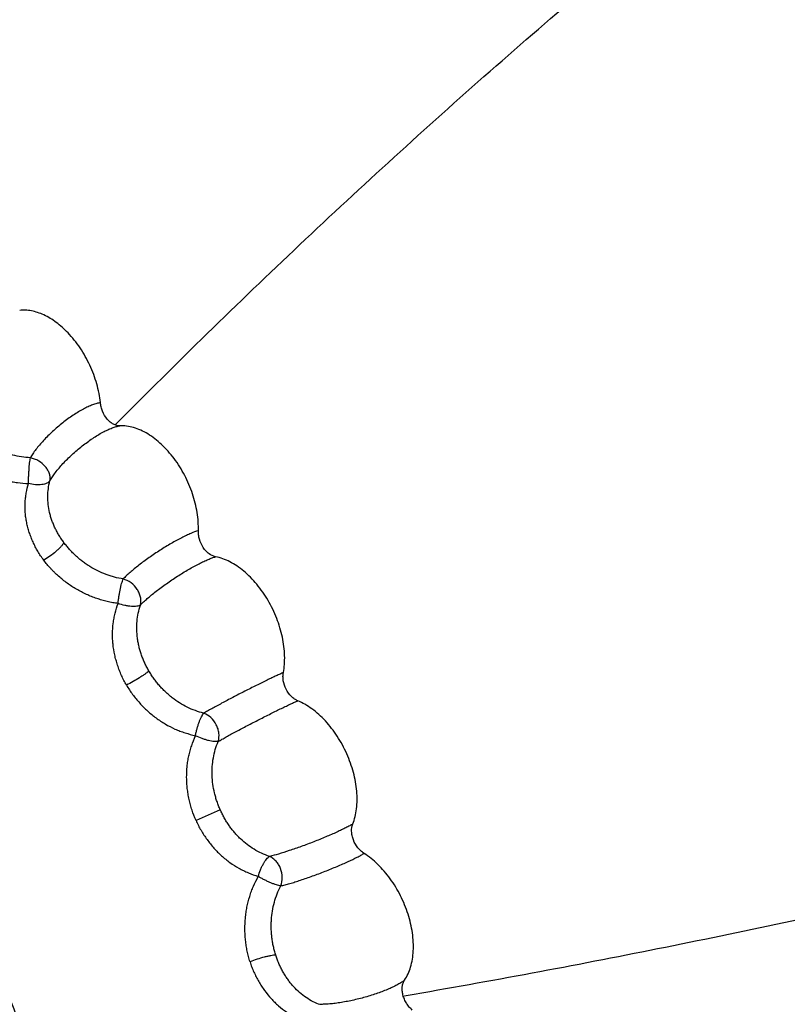
# Model space of a CAD drawing. Units: inches. Extents: x 0 to 55, y 0 to 35.
# Drawn here: x 30.9 to 31.2, y 20.6 to 21.1 of the extents above; entities that cross this region are included whole.
import ezdxf

# ---------------------------------------------------------------- set-up
doc = ezdxf.new("R2010")
doc.units = ezdxf.units.IN
doc.header["$LTSCALE"] = 3.025
doc.header["$MEASUREMENT"] = 0
doc.layers.get('0').update_dxf_attribs({"linetype": 'CONTINUOUS'})

msp = doc.modelspace()

# ---------------------------------------------------------------- linework, layer by layer
at = {"color": 7, "linetype": 'CONTINUOUS'}
for p, q in [((30.89994, 20.92044), (30.90041, 20.92091)), ((31.03862, 20.64403), (31.04049, 20.64435))]:
    msp.add_line(p, q, dxfattribs=at)
at = {"color": 9, "linetype": 'CONTINUOUS'}
msp.add_line((30.95058, 20.7341), (30.93888, 20.72902), dxfattribs=at)
at = {"color": 7, "linetype": 'CONTINUOUS'}
for points, knots in [([(30.6921, 21.08611), (30.70327, 21.12195), (30.72796, 21.19229), (30.77232, 21.29374), (30.82352, 21.38937), (30.88121, 21.47815), (30.94497, 21.55902), (31.01425, 21.63103), (31.08839, 21.69325), (31.14142, 21.72821), (31.16845, 21.74371)], [0, 0, 0, 0, 0.135647, 0.269016, 0.399648, 0.527097, 0.651013, 0.771153, 0.887443, 1, 1, 1, 1]), ([(30.90041, 20.92091), (30.92943, 20.95023), (30.98868, 21.00807), (31.08047, 21.09179), (31.17482, 21.17207), (31.27075, 21.24795), (31.36718, 21.31845), (31.46295, 21.38263), (31.54238, 21.43081), (31.60469, 21.46537), (31.63531, 21.48128), (31.65047, 21.48887)], [0, 0, 0, 0, 0.131018, 0.262906, 0.394465, 0.524377, 0.65127, 0.773734, 0.89041, 0.946178, 1, 1, 1, 1]), ([(30.87698, 20.96479), (30.87608, 20.96572), (30.87425, 20.9675), (30.87047, 20.97059), (30.86647, 20.97305), (30.86234, 20.97471), (30.85936, 20.97549), (30.85644, 20.97584), (30.85452, 20.97577), (30.8536, 20.97566)], [0, 0, 0, 0, 0.145902, 0.286591, 0.548853, 0.67033, 0.785533, 0.895101, 1, 1, 1, 1]), ([(30.89261, 20.93105), (30.89246, 20.93256), (30.892, 20.93561), (30.89054, 20.94173), (30.88773, 20.94924), (30.88381, 20.95624), (30.88007, 20.96134), (30.87803, 20.96368), (30.87698, 20.96479)], [0, 0, 0, 0, 0.120318, 0.244439, 0.498743, 0.753699, 0.878613, 1, 1, 1, 1]), ([(30.90204, 20.91987), (30.90154, 20.91985), (30.90045, 20.91997), (30.89886, 20.92059), (30.8973, 20.92164), (30.89533, 20.92362), (30.89385, 20.92616), (30.89294, 20.92892), (30.89268, 20.93035), (30.89261, 20.93105)], [0, 0, 0, 0, 0.096107, 0.202637, 0.32094, 0.450494, 0.727625, 0.866662, 1, 1, 1, 1]), ([(30.92828, 20.90397), (30.92735, 20.90521), (30.92543, 20.90758), (30.9223, 20.9108), (30.91902, 20.9136), (30.91563, 20.91594), (30.9122, 20.91777), (30.90876, 20.91906), (30.90537, 20.9198), (30.90313, 20.91992), (30.90204, 20.91987)], [0, 0, 0, 0, 0.145934, 0.28743, 0.423104, 0.55219, 0.674263, 0.789295, 0.897639, 1, 1, 1, 1]), ([(31.04049, 20.64435), (31.0811, 20.65135), (31.16249, 20.66652), (31.28406, 20.69259), (31.40477, 20.72196), (31.52325, 20.75436), (31.63806, 20.78949), (31.74775, 20.82697), (31.85088, 20.86635), (31.91669, 20.89456), (31.9482, 20.90898)], [0, 0, 0, 0, 0.130414, 0.261998, 0.393502, 0.523547, 0.650693, 0.773447, 0.890356, 1, 1, 1, 1]), ([(30.93999, 20.86911), (30.94003, 20.87054), (30.93998, 20.87347), (30.93947, 20.87793), (30.93854, 20.88247), (30.93676, 20.88857), (30.93423, 20.89449), (30.93103, 20.90006), (30.92923, 20.9027), (30.92828, 20.90397)], [0, 0, 0, 0, 0.114922, 0.234938, 0.358936, 0.485875, 0.74399, 0.872994, 1, 1, 1, 1]), ([(30.94833, 20.85651), (30.9472, 20.85673), (30.9455, 20.85758), (30.94361, 20.85929), (30.94184, 20.86156), (30.94062, 20.86425), (30.94004, 20.86705), (30.93996, 20.86844), (30.93999, 20.86911)], [0, 0, 0, 0, 0.214084, 0.338083, 0.470812, 0.744002, 0.876066, 1, 1, 1, 1]), ([(30.97367, 20.83543), (30.97286, 20.83681), (30.97116, 20.83947), (30.96832, 20.84321), (30.96527, 20.84658), (30.96204, 20.84956), (30.95869, 20.85208), (30.95427, 20.85471), (30.9507, 20.85604), (30.94833, 20.85651)], [0, 0, 0, 0, 0.141317, 0.28011, 0.414848, 0.544501, 0.668286, 0.785686, 1, 1, 1, 1]), ([(30.98109, 20.8005), (30.98134, 20.80181), (30.98169, 20.80454), (30.98178, 20.80876), (30.98143, 20.81316), (30.9804, 20.81925), (30.97809, 20.82687), (30.97529, 20.83265), (30.97367, 20.83543)], [0, 0, 0, 0, 0.109999, 0.226098, 0.347496, 0.473358, 0.734365, 1, 1, 1, 1]), ([(30.98809, 20.78686), (30.98753, 20.78709), (30.98643, 20.78771), (30.98435, 20.78943), (30.98223, 20.79237), (30.98108, 20.79581), (30.98085, 20.79858), (30.98097, 20.79988), (30.98109, 20.8005)], [0, 0, 0, 0, 0.109868, 0.2304, 0.493751, 0.760848, 0.885398, 1, 1, 1, 1]), ([(31.01175, 20.76124), (31.01044, 20.76418), (31.00741, 20.76977), (31.00262, 20.776), (30.99834, 20.78025), (30.99503, 20.78296), (30.99163, 20.78519), (30.98927, 20.78637), (30.98809, 20.78686)], [0, 0, 0, 0, 0.27086, 0.53319, 0.658375, 0.778339, 0.892406, 1, 1, 1, 1]), ([(31.01466, 20.72731), (31.01511, 20.72845), (31.01586, 20.73089), (31.01655, 20.73475), (31.0168, 20.73889), (31.01663, 20.74323), (31.01603, 20.74771), (31.01501, 20.75225), (31.0136, 20.7568), (31.01241, 20.75978), (31.01175, 20.76124)], [0, 0, 0, 0, 0.105774, 0.218201, 0.336927, 0.461444, 0.591052, 0.724834, 0.86167, 1, 1, 1, 1]), ([(31.02011, 20.71305), (31.01956, 20.71339), (31.0185, 20.71422), (31.01658, 20.71629), (31.01512, 20.71885), (31.01429, 20.72163), (31.01397, 20.72424), (31.01422, 20.72618), (31.01466, 20.72731)], [0, 0, 0, 0, 0.118802, 0.246844, 0.516925, 0.650998, 0.777891, 1, 1, 1, 1]), ([(31.04139, 20.68367), (31.04041, 20.68673), (31.03796, 20.6927), (31.03381, 20.69955), (31.02993, 20.70447), (31.02684, 20.70777), (31.02358, 20.71065), (31.02128, 20.71231), (31.02011, 20.71305)], [0, 0, 0, 0, 0.261208, 0.520981, 0.647365, 0.76996, 0.887824, 1, 1, 1, 1]), ([(31.03969, 20.65176), (31.04099, 20.65369), (31.04247, 20.65706), (31.04356, 20.6619), (31.04399, 20.66593), (31.04398, 20.6702), (31.04355, 20.67463), (31.0427, 20.67916), (31.04187, 20.68217), (31.04139, 20.68367)], [0, 0, 0, 0, 0.211973, 0.328282, 0.451357, 0.580878, 0.716204, 0.856404, 1, 1, 1, 1]), ([(31.04342, 20.63731), (31.0429, 20.63776), (31.04191, 20.63877), (31.04063, 20.64051), (31.0396, 20.64247), (31.03888, 20.64454), (31.03852, 20.6466), (31.03853, 20.64856), (31.03891, 20.6503), (31.0394, 20.65132), (31.03969, 20.65176)], [0, 0, 0, 0, 0.128061, 0.263247, 0.401645, 0.538829, 0.670029, 0.791261, 0.901115, 1, 1, 1, 1])]:
    msp.add_open_spline(points, degree=3, knots=knots, dxfattribs=at)
at = {"color": 9, "linetype": 'CONTINUOUS'}
for points, knots in [([(30.83317, 20.24312), (30.83708, 20.24813), (30.84455, 20.25867), (30.85446, 20.27565), (30.8632, 20.29393), (30.87075, 20.31343), (30.87705, 20.33406), (30.88209, 20.35574), (30.88586, 20.37838), (30.88832, 20.40187), (30.88948, 20.42612), (30.88933, 20.45103), (30.88787, 20.47648), (30.88414, 20.51131), (30.87621, 20.55552), (30.8618, 20.60848), (30.84267, 20.66094), (30.81914, 20.71199), (30.79162, 20.76078), (30.76056, 20.80646), (30.7265, 20.84827), (30.69002, 20.8855), (30.65768, 20.91252), (30.63113, 20.93119), (30.61769, 20.93951), (30.61095, 20.94341)], [0, 0, 0, 0, 0.023634, 0.047953, 0.073025, 0.098903, 0.125621, 0.153194, 0.181625, 0.2109, 0.240993, 0.271868, 0.303476, 0.335762, 0.402084, 0.470262, 0.539631, 0.609479, 0.679074, 0.747697, 0.814663, 0.879354, 0.941256, 0.971051, 1, 1, 1, 1]), ([(30.60087, 20.93092), (30.60763, 20.92702), (30.6211, 20.91865), (30.6408, 20.90475), (30.66019, 20.88935), (30.6792, 20.87253), (30.69774, 20.85436), (30.72191, 20.82825), (30.75039, 20.79273), (30.78114, 20.74657), (30.8082, 20.69733), (30.8311, 20.64589), (30.84942, 20.59316), (30.86284, 20.5401), (30.87111, 20.48763), (30.87409, 20.43669), (30.87208, 20.39569), (30.86768, 20.36452), (30.86168, 20.33554), (30.85305, 20.30808), (30.84166, 20.28275), (30.83204, 20.26537), (30.82125, 20.24938), (30.81322, 20.23957), (30.80902, 20.23495)], [0, 0, 0, 0, 0.029147, 0.059158, 0.089986, 0.121583, 0.153897, 0.18686, 0.254418, 0.323617, 0.39373, 0.463991, 0.53363, 0.601902, 0.668118, 0.731677, 0.792107, 0.821058, 0.84913, 0.902594, 0.928064, 0.952739, 0.976688, 1, 1, 1, 1]), ([(30.89261, 20.93105), (30.89202, 20.93095), (30.89075, 20.93065), (30.88877, 20.93001), (30.88662, 20.92909), (30.88432, 20.92793), (30.8819, 20.92655), (30.87852, 20.9244), (30.87429, 20.92131), (30.86949, 20.91722), (30.86579, 20.91356), (30.86316, 20.91059), (30.86145, 20.90846), (30.85998, 20.90641), (30.85913, 20.90505), (30.85876, 20.90438)], [0, 0, 0, 0, 0.04109, 0.088408, 0.141751, 0.200579, 0.264107, 0.331473, 0.473996, 0.620171, 0.761659, 0.828119, 0.890524, 0.948106, 1, 1, 1, 1]), ([(30.86819, 20.8932), (30.86856, 20.89387), (30.86941, 20.89524), (30.87145, 20.89808), (30.87457, 20.90174), (30.87892, 20.90604), (30.88372, 20.91013), (30.8887, 20.91376), (30.89286, 20.91631), (30.89605, 20.91791), (30.8982, 20.91883), (30.90017, 20.91949), (30.90144, 20.91978), (30.90204, 20.91987)], [0, 0, 0, 0, 0.05206, 0.109474, 0.238335, 0.379782, 0.525935, 0.668429, 0.799344, 0.858222, 0.911402, 0.958465, 1, 1, 1, 1]), ([(30.85876, 20.90438), (30.85588, 20.90456), (30.85157, 20.90523), (30.84607, 20.90695), (30.84275, 20.90834), (30.84019, 20.90962), (30.83832, 20.91066), (30.83652, 20.91178), (30.83478, 20.91297), (30.83311, 20.91423), (30.83176, 20.91532), (30.83074, 20.91624), (30.82975, 20.91718), (30.82905, 20.91791), (30.82856, 20.91838)], [0, 0, 0, 0, 0.254029, 0.381186, 0.507839, 0.570848, 0.633555, 0.69592, 0.757876, 0.819268, 0.880011, 0.91027, 0.940555, 1, 1, 1, 1]), ([(30.82004, 20.90849), (30.82059, 20.90786), (30.82177, 20.90665), (30.82368, 20.90497), (30.82572, 20.90338), (30.82783, 20.90185), (30.83001, 20.9004), (30.83304, 20.89859), (30.83622, 20.89701), (30.83951, 20.89565), (30.84287, 20.89444), (30.84632, 20.89346), (30.84984, 20.89277), (30.85338, 20.89226), (30.85605, 20.89205), (30.85783, 20.89195)], [0, 0, 0, 0, 0.059261, 0.119668, 0.180895, 0.242545, 0.304532, 0.366856, 0.492547, 0.55585, 0.619316, 0.746334, 0.809821, 0.873284, 1, 1, 1, 1]), ([(30.85783, 20.89195), (30.85782, 20.89249), (30.85783, 20.89358), (30.85792, 20.89525), (30.85802, 20.89695), (30.85812, 20.89865), (30.85824, 20.90028), (30.8584, 20.90179), (30.8586, 20.90314), (30.85873, 20.90399), (30.85876, 20.90438)], [0, 0, 0, 0, 0.12797, 0.263368, 0.401736, 0.53896, 0.671104, 0.794468, 0.905449, 1, 1, 1, 1]), ([(30.86819, 20.8932), (30.86831, 20.89375), (30.86838, 20.89493), (30.86803, 20.89671), (30.86725, 20.89848), (30.86566, 20.90073), (30.86343, 20.90257), (30.86085, 20.90382), (30.85946, 20.90424), (30.85876, 20.90438)], [0, 0, 0, 0, 0.105481, 0.217621, 0.337155, 0.463856, 0.730637, 0.866689, 1, 1, 1, 1]), ([(30.86527, 20.85487), (30.86473, 20.85554), (30.86371, 20.85694), (30.86235, 20.85913), (30.86113, 20.86138), (30.86003, 20.86367), (30.85905, 20.86598), (30.8582, 20.86831), (30.8575, 20.87068), (30.85695, 20.87306), (30.85654, 20.87545), (30.85619, 20.87863), (30.85613, 20.88182), (30.8564, 20.88498), (30.85687, 20.88811), (30.85742, 20.89043), (30.85783, 20.89195)], [0, 0, 0, 0, 0.066263, 0.131953, 0.19714, 0.261731, 0.325669, 0.388952, 0.451629, 0.513783, 0.575486, 0.63679, 0.758299, 0.818728, 0.879105, 1, 1, 1, 1]), ([(30.86819, 20.8932), (30.86802, 20.89297), (30.86755, 20.89252), (30.86666, 20.89198), (30.86552, 20.8916), (30.8642, 20.89138), (30.86273, 20.8913), (30.86058, 20.89138), (30.85892, 20.89164), (30.85783, 20.89195)], [0, 0, 0, 0, 0.080026, 0.175786, 0.284609, 0.407016, 0.542475, 0.688911, 1, 1, 1, 1]), ([(30.87501, 20.86332), (30.87461, 20.86389), (30.87399, 20.86473), (30.87321, 20.86589), (30.87248, 20.86706), (30.87164, 20.86855), (30.8707, 20.87038), (30.86988, 20.87223), (30.86916, 20.87411), (30.86854, 20.876), (30.86787, 20.87854), (30.86731, 20.88175), (30.8671, 20.88562), (30.86737, 20.88946), (30.86787, 20.89197), (30.86819, 20.8932)], [0, 0, 0, 0, 0.066122, 0.098878, 0.131622, 0.196788, 0.261293, 0.325213, 0.388601, 0.451429, 0.513709, 0.636814, 0.758422, 0.879367, 1, 1, 1, 1]), ([(30.93999, 20.86911), (30.93878, 20.86875), (30.93685, 20.86805), (30.9342, 20.86686), (30.931, 20.86528), (30.92671, 20.86292), (30.92144, 20.8597), (30.91622, 20.85619), (30.91207, 20.85313), (30.90903, 20.8507), (30.907, 20.84898), (30.90521, 20.84737), (30.90413, 20.8463), (30.90364, 20.84578)], [0, 0, 0, 0, 0.087129, 0.140838, 0.200454, 0.333541, 0.478364, 0.626148, 0.767886, 0.833752, 0.894984, 0.950734, 1, 1, 1, 1]), ([(30.87501, 20.86332), (30.87481, 20.86299), (30.87432, 20.86231), (30.87343, 20.86129), (30.87235, 20.86018), (30.87064, 20.85863), (30.8683, 20.85679), (30.8663, 20.85547), (30.86527, 20.85487)], [0, 0, 0, 0, 0.08745, 0.192988, 0.313446, 0.445136, 0.725969, 1, 1, 1, 1]), ([(30.90364, 20.84578), (30.90223, 20.84601), (30.90012, 20.84644), (30.89737, 20.84723), (30.89465, 20.84818), (30.89134, 20.84963), (30.88818, 20.85138), (30.88577, 20.85297), (30.88401, 20.85423), (30.88232, 20.85558), (30.88071, 20.857), (30.87916, 20.85849), (30.87793, 20.85977), (30.87699, 20.86084), (30.87609, 20.86193), (30.87545, 20.86277), (30.87501, 20.86332)], [0, 0, 0, 0, 0.12455, 0.187141, 0.249829, 0.375491, 0.501406, 0.564361, 0.62724, 0.689999, 0.752591, 0.81492, 0.87688, 0.90779, 0.938739, 1, 1, 1, 1]), ([(30.90118, 20.83396), (30.90031, 20.83403), (30.89855, 20.83427), (30.89595, 20.83483), (30.89337, 20.83553), (30.89082, 20.83634), (30.88831, 20.83726), (30.88502, 20.83865), (30.88103, 20.84071), (30.87728, 20.84317), (30.87446, 20.84536), (30.87243, 20.8471), (30.8708, 20.84861), (30.86953, 20.84986), (30.86829, 20.85112), (30.86682, 20.85275), (30.86576, 20.85414), (30.86527, 20.85487)], [0, 0, 0, 0, 0.061959, 0.124315, 0.186912, 0.249535, 0.312198, 0.37497, 0.500924, 0.626822, 0.689526, 0.75209, 0.814572, 0.84579, 0.876967, 0.938901, 1, 1, 1, 1]), ([(30.91198, 20.83318), (30.91247, 20.8337), (30.91356, 20.83477), (30.91535, 20.83639), (30.91737, 20.8381), (30.91959, 20.83988), (30.92199, 20.84169), (30.9254, 20.84415), (30.92978, 20.8471), (30.93425, 20.84983), (30.93776, 20.85182), (30.94023, 20.85312), (30.94254, 20.85426), (30.94466, 20.85521), (30.94655, 20.85597), (30.94776, 20.85636), (30.94833, 20.85651)], [0, 0, 0, 0, 0.049436, 0.104999, 0.166219, 0.232119, 0.301659, 0.373809, 0.521554, 0.66633, 0.734852, 0.799465, 0.859118, 0.912683, 0.959543, 1, 1, 1, 1]), ([(30.90118, 20.83396), (30.90121, 20.83451), (30.90133, 20.83563), (30.90159, 20.83732), (30.90187, 20.839), (30.90217, 20.84063), (30.9025, 20.84216), (30.90286, 20.84355), (30.90326, 20.84473), (30.90353, 20.84545), (30.90364, 20.84578)], [0, 0, 0, 0, 0.137275, 0.279374, 0.421661, 0.559972, 0.690438, 0.809592, 0.914161, 1, 1, 1, 1]), ([(30.91198, 20.83318), (30.91213, 20.83377), (30.91229, 20.83504), (30.91208, 20.83698), (30.91145, 20.83893), (30.91009, 20.84143), (30.9076, 20.84406), (30.90499, 20.8454), (30.90364, 20.84578)], [0, 0, 0, 0, 0.111486, 0.229267, 0.352874, 0.481352, 0.743958, 1, 1, 1, 1]), ([(30.90529, 20.79443), (30.90482, 20.79518), (30.90394, 20.79672), (30.9028, 20.79913), (30.9018, 20.80158), (30.90091, 20.80406), (30.90015, 20.80657), (30.89931, 20.80992), (30.89876, 20.81331), (30.8985, 20.81672), (30.89843, 20.82009), (30.89864, 20.82345), (30.89918, 20.82676), (30.89991, 20.83), (30.90064, 20.83239), (30.90118, 20.83396)], [0, 0, 0, 0, 0.06491, 0.129632, 0.194149, 0.258303, 0.322017, 0.385282, 0.51055, 0.572685, 0.634492, 0.757065, 0.817958, 0.878705, 1, 1, 1, 1]), ([(30.91198, 20.83318), (30.91174, 20.83304), (30.91116, 20.83278), (30.91015, 20.83251), (30.90893, 20.83241), (30.90755, 20.83247), (30.90604, 20.83265), (30.90388, 20.83307), (30.90224, 20.83352), (30.90118, 20.83396)], [0, 0, 0, 0, 0.075571, 0.170315, 0.28066, 0.405618, 0.54342, 0.691149, 1, 1, 1, 1]), ([(30.9161, 20.80126), (30.91576, 20.80189), (30.91522, 20.80282), (30.91456, 20.80409), (30.91395, 20.80538), (30.91325, 20.80701), (30.91249, 20.809), (30.91184, 20.81101), (30.91129, 20.81303), (30.91085, 20.81508), (30.91041, 20.8178), (30.91014, 20.82122), (30.91026, 20.8253), (30.91085, 20.82931), (30.91156, 20.83191), (30.91198, 20.83318)], [0, 0, 0, 0, 0.064827, 0.097112, 0.129381, 0.193747, 0.257756, 0.321419, 0.384741, 0.447685, 0.51024, 0.634233, 0.756931, 0.878813, 1, 1, 1, 1]), ([(30.9161, 20.80126), (30.91583, 20.80103), (30.91521, 20.80053), (30.91416, 20.79977), (30.91291, 20.79892), (30.91099, 20.79768), (30.90845, 20.79615), (30.90635, 20.79498), (30.90529, 20.79443)], [0, 0, 0, 0, 0.082909, 0.185885, 0.305352, 0.437285, 0.721254, 1, 1, 1, 1]), ([(30.94258, 20.78086), (30.93985, 20.78153), (30.93582, 20.783), (30.93087, 20.78578), (30.92794, 20.78784), (30.92572, 20.78966), (30.92412, 20.79111), (30.92258, 20.79264), (30.92113, 20.79424), (30.91974, 20.7959), (30.91865, 20.79734), (30.91782, 20.79852), (30.91704, 20.79973), (30.91648, 20.80065), (30.9161, 20.80126)], [0, 0, 0, 0, 0.246364, 0.37081, 0.495986, 0.558835, 0.621806, 0.684871, 0.747994, 0.811108, 0.874147, 0.905666, 0.93722, 1, 1, 1, 1]), ([(30.98109, 20.8005), (30.98056, 20.80026), (30.97942, 20.79976), (30.97758, 20.79892), (30.97548, 20.79794), (30.97226, 20.79639), (30.96786, 20.79423), (30.96234, 20.79145), (30.95676, 20.78856), (30.95222, 20.78617), (30.94882, 20.78434), (30.94653, 20.78308), (30.94447, 20.78194), (30.94318, 20.78121), (30.94258, 20.78086)], [0, 0, 0, 0, 0.039662, 0.086608, 0.140497, 0.200497, 0.334638, 0.480538, 0.629073, 0.770922, 0.8365, 0.897167, 0.952031, 1, 1, 1, 1]), ([(30.90529, 20.79443), (30.90571, 20.79364), (30.90663, 20.79211), (30.90818, 20.78992), (30.90986, 20.78781), (30.91161, 20.78577), (30.91345, 20.78382), (30.91602, 20.78134), (30.91879, 20.77907), (30.92171, 20.77704), (30.92471, 20.77517), (30.92784, 20.77353), (30.93109, 20.7722), (30.93439, 20.77105), (30.93691, 20.77037), (30.93861, 20.76997)], [0, 0, 0, 0, 0.062761, 0.125889, 0.189235, 0.25253, 0.315691, 0.378708, 0.504361, 0.567036, 0.629541, 0.753789, 0.815561, 0.877169, 1, 1, 1, 1]), ([(30.94958, 20.76722), (30.95018, 20.76757), (30.95147, 20.76831), (30.95353, 20.76945), (30.95582, 20.7707), (30.95922, 20.77253), (30.96376, 20.77493), (30.96934, 20.77781), (30.97402, 20.78017), (30.97764, 20.78196), (30.98015, 20.78318), (30.98248, 20.78429), (30.98457, 20.78529), (30.98641, 20.78615), (30.98755, 20.78665), (30.98809, 20.78686)], [0, 0, 0, 0, 0.048141, 0.102821, 0.16348, 0.229098, 0.3709, 0.519406, 0.66527, 0.734345, 0.799451, 0.859483, 0.913265, 0.960083, 1, 1, 1, 1]), ([(30.93861, 20.76997), (30.93869, 20.77053), (30.93891, 20.77166), (30.93934, 20.77331), (30.93982, 20.77493), (30.94032, 20.77645), (30.94085, 20.77785), (30.94142, 20.77906), (30.942, 20.78004), (30.9424, 20.78061), (30.94258, 20.78086)], [0, 0, 0, 0, 0.145775, 0.29381, 0.439325, 0.578195, 0.70675, 0.821953, 0.921105, 1, 1, 1, 1]), ([(30.94958, 20.76722), (30.94998, 20.76849), (30.95013, 20.7706), (30.94955, 20.77331), (30.94846, 20.77598), (30.9463, 20.77885), (30.94387, 20.7804), (30.94258, 20.78086)], [0, 0, 0, 0, 0.239061, 0.366326, 0.496325, 0.754984, 1, 1, 1, 1]), ([(30.93888, 20.72902), (30.93816, 20.73066), (30.93718, 20.73316), (30.93614, 20.73659), (30.9355, 20.73919), (30.935, 20.74182), (30.93463, 20.74446), (30.9344, 20.74711), (30.93428, 20.75063), (30.93444, 20.75414), (30.93487, 20.75761), (30.93534, 20.76017), (30.93596, 20.76269), (30.937, 20.76598), (30.93794, 20.76838), (30.93861, 20.76997)], [0, 0, 0, 0, 0.127308, 0.190944, 0.254474, 0.317856, 0.381038, 0.443985, 0.506685, 0.631368, 0.693383, 0.755108, 0.816543, 0.877793, 1, 1, 1, 1]), ([(30.94958, 20.76722), (30.94929, 20.76718), (30.94863, 20.76712), (30.94754, 20.76713), (30.94626, 20.76731), (30.94485, 20.76763), (30.94333, 20.76807), (30.94121, 20.76879), (30.93962, 20.76943), (30.93861, 20.76997)], [0, 0, 0, 0, 0.07645, 0.173361, 0.286607, 0.413989, 0.552821, 0.699634, 1, 1, 1, 1]), ([(30.95058, 20.7341), (30.95029, 20.73476), (30.94973, 20.73609), (30.94899, 20.73812), (30.94834, 20.74019), (30.94762, 20.74297), (30.94696, 20.7465), (30.94647, 20.75217), (30.94692, 20.75923), (30.9485, 20.76466), (30.94958, 20.76722)], [0, 0, 0, 0, 0.063613, 0.127238, 0.190825, 0.254326, 0.380881, 0.506676, 0.755058, 1, 1, 1, 1]), ([(30.97441, 20.71159), (30.97181, 20.71245), (30.96802, 20.7142), (30.96347, 20.71735), (30.96082, 20.71963), (30.95883, 20.72162), (30.95741, 20.7232), (30.95607, 20.72486), (30.9548, 20.72659), (30.95361, 20.72838), (30.95269, 20.72992), (30.952, 20.73118), (30.95135, 20.73247), (30.9509, 20.73345), (30.95058, 20.7341)], [0, 0, 0, 0, 0.243869, 0.367208, 0.491658, 0.554358, 0.617348, 0.680605, 0.744117, 0.80787, 0.871807, 0.903817, 0.935852, 1, 1, 1, 1]), ([(30.93888, 20.72902), (30.93921, 20.72819), (30.93995, 20.72656), (30.94126, 20.72421), (30.94269, 20.72195), (30.9442, 20.71975), (30.9458, 20.71764), (30.94806, 20.71495), (30.95053, 20.71247), (30.95318, 20.71021), (30.95592, 20.70811), (30.95881, 20.70625), (30.96185, 20.70469), (30.96496, 20.70331), (30.96736, 20.70245), (30.96897, 20.70193)], [0, 0, 0, 0, 0.064175, 0.128365, 0.192506, 0.256386, 0.319929, 0.383126, 0.508571, 0.570916, 0.632981, 0.756118, 0.81728, 0.878283, 1, 1, 1, 1]), ([(31.01466, 20.72731), (31.01417, 20.727), (31.01309, 20.72638), (31.01129, 20.72544), (31.0092, 20.72442), (31.00597, 20.7229), (31.00148, 20.72095), (30.99575, 20.71863), (30.98986, 20.71641), (30.98418, 20.71444), (30.97907, 20.71281), (30.97586, 20.71194), (30.97441, 20.71159)], [0, 0, 0, 0, 0.039846, 0.086787, 0.140607, 0.200497, 0.334323, 0.479899, 0.628208, 0.770023, 0.896515, 1, 1, 1, 1]), ([(30.96897, 20.70193), (30.96924, 20.70304), (30.96982, 20.70465), (30.97072, 20.70668), (30.97142, 20.70807), (30.97215, 20.70928), (30.9729, 20.71029), (30.97366, 20.71105), (30.97417, 20.71144), (30.97441, 20.71159)], [0, 0, 0, 0, 0.304857, 0.452324, 0.590857, 0.717194, 0.82902, 0.9246, 1, 1, 1, 1]), ([(30.97986, 20.69733), (30.98035, 20.69862), (30.98081, 20.7015), (30.98012, 20.70505), (30.97886, 20.70763), (30.97762, 20.70932), (30.97613, 20.71068), (30.97499, 20.71134), (30.97441, 20.71159)], [0, 0, 0, 0, 0.249744, 0.510024, 0.639273, 0.764827, 0.885405, 1, 1, 1, 1]), ([(30.97986, 20.69733), (30.98054, 20.6975), (30.98198, 20.69787), (30.98427, 20.69851), (30.98677, 20.69927), (30.99046, 20.70047), (30.99531, 20.70215), (31.0012, 20.70437), (31.00605, 20.70633), (31.00976, 20.70792), (31.01302, 20.70938), (31.01597, 20.71077), (31.01851, 20.71215), (31.01961, 20.71277), (31.02011, 20.71305)], [0, 0, 0, 0, 0.048509, 0.103477, 0.164308, 0.230011, 0.371784, 0.520068, 0.665613, 0.734526, 0.79948, 0.913134, 0.960031, 1, 1, 1, 1]), ([(30.96501, 20.66062), (30.96471, 20.66145), (30.96419, 20.66314), (30.96359, 20.66575), (30.96314, 20.66839), (30.9628, 20.67106), (30.96258, 20.67373), (30.96245, 20.67731), (30.9626, 20.68089), (30.96303, 20.68444), (30.96363, 20.68795), (30.96449, 20.6914), (30.96564, 20.69475), (30.96698, 20.69801), (30.96814, 20.70038), (30.96897, 20.70193)], [0, 0, 0, 0, 0.062079, 0.124656, 0.187571, 0.250556, 0.313516, 0.376433, 0.502137, 0.564944, 0.627643, 0.752451, 0.814561, 0.876512, 1, 1, 1, 1]), ([(30.97986, 20.69733), (30.97954, 20.6974), (30.97883, 20.69753), (30.97767, 20.69782), (30.97637, 20.69827), (30.97496, 20.69885), (30.97347, 20.69952), (30.97194, 20.70026), (30.97042, 20.70104), (30.96944, 20.70162), (30.96897, 20.70193)], [0, 0, 0, 0, 0.08174, 0.183176, 0.300106, 0.429549, 0.568247, 0.712427, 0.857927, 1, 1, 1, 1]), ([(30.97741, 20.66386), (30.97722, 20.66455), (30.97689, 20.66557), (30.97653, 20.66696), (30.97621, 20.66835), (30.97587, 20.67012), (30.97556, 20.67226), (30.97534, 20.67441), (30.97523, 20.67657), (30.97522, 20.67874), (30.97534, 20.68162), (30.97575, 20.6852), (30.97667, 20.68941), (30.97802, 20.69348), (30.9792, 20.69607), (30.97986, 20.69733)], [0, 0, 0, 0, 0.062147, 0.09341, 0.124648, 0.187226, 0.250008, 0.312895, 0.375821, 0.438742, 0.501618, 0.627083, 0.75202, 0.876395, 1, 1, 1, 1]), ([(30.97741, 20.66386), (30.97705, 20.66385), (30.97624, 20.66378), (30.97493, 20.66358), (30.97344, 20.66327), (30.97121, 20.66273), (30.96837, 20.66188), (30.96611, 20.66106), (30.96501, 20.66062)], [0, 0, 0, 0, 0.084607, 0.18853, 0.308358, 0.440196, 0.723, 1, 1, 1, 1]), ([(30.99815, 20.64008), (30.99572, 20.64108), (30.99223, 20.64303), (30.98814, 20.64641), (30.98581, 20.64883), (30.9841, 20.65093), (30.98289, 20.65258), (30.98176, 20.65431), (30.98072, 20.65611), (30.97975, 20.65797), (30.97901, 20.65956), (30.97848, 20.66086), (30.97799, 20.66219), (30.97765, 20.6632), (30.97741, 20.66386)], [0, 0, 0, 0, 0.242054, 0.364334, 0.487978, 0.550461, 0.613386, 0.676744, 0.74055, 0.804852, 0.869607, 0.902068, 0.934542, 1, 1, 1, 1]), ([(30.96501, 20.66062), (30.96524, 20.65977), (30.96579, 20.6581), (30.96681, 20.65567), (30.96796, 20.65332), (30.9692, 20.65104), (30.97053, 20.64884), (30.97243, 20.64603), (30.97457, 20.64342), (30.9769, 20.64102), (30.97933, 20.63879), (30.98194, 20.63677), (30.98473, 20.63505), (30.9876, 20.63351), (30.98984, 20.63252), (30.99134, 20.63191)], [0, 0, 0, 0, 0.065517, 0.130679, 0.195512, 0.259871, 0.323688, 0.386961, 0.512028, 0.573991, 0.635592, 0.757685, 0.818351, 0.878917, 1, 1, 1, 1]), ([(31.03969, 20.65176), (31.03924, 20.65139), (31.03819, 20.65065), (31.03642, 20.6496), (31.03435, 20.64853), (31.0311, 20.64705), (31.02654, 20.6453), (31.02065, 20.64346), (31.01453, 20.64193), (31.00945, 20.64097), (31.00556, 20.64044), (31.00289, 20.64018), (31.00044, 20.64005), (30.99888, 20.64005), (30.99815, 20.64008)], [0, 0, 0, 0, 0.040621, 0.087682, 0.141202, 0.200513, 0.332713, 0.476616, 0.623757, 0.765391, 0.831487, 0.893186, 0.949697, 1, 1, 1, 1])]:
    msp.add_open_spline(points, degree=3, knots=knots, dxfattribs=at)

doc.saveas('drawing.dxf')
